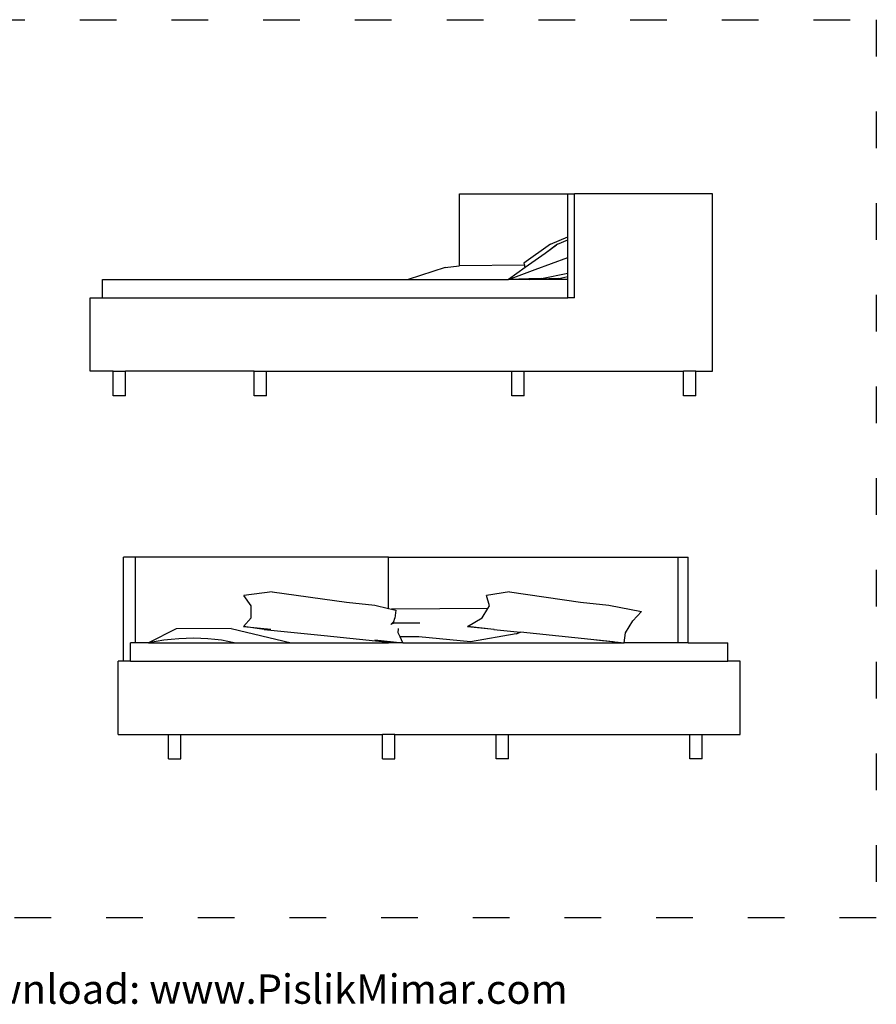
# Model space of a CAD drawing. Units: inches. Extents: x 761 to 1321, y -2 to 425.
# Drawn here: x 1041 to 1321, y -2 to 320 of the extents above; entities that cross this region are included whole.
import ezdxf

# ---------------------------------------------------------------- set-up
doc = ezdxf.new("R2010")
doc.units = ezdxf.units.IN
doc.header["$MEASUREMENT"] = 0
doc.linetypes.add('ACAD_ISO03W100', pattern=[30, 12, -18])
doc.layers.add('Edges', color=7, linetype='Continuous')
doc.layers.add('PislikMimar.com', color=7, linetype='Continuous')
doc.styles.get("Standard").update_dxf_attribs({"font": 'verdana.ttf'})

# ---------------------------------------------------------------- blocks, each defined once
blk = doc.blocks.new('circular bed fr')
at = {"layer": 'Edges'}
for p, q in [((-48.92, -0.5), (-48.92, 16.5)), ((-46.94, 16.5), (-48.92, 16.5)), ((-46.94, 2.5), (-46.94, 16.5)), ((-5.57, 16.5), (-46.94, 16.5)), ((-5.57, 8.13), (-5.57, 16.5)), ((-5.57, 16.5), (41.82, 16.5)), ((41.82, 16.5), (43.49, 16.5)), ((41.82, 2.5), (41.82, 16.5)), ((43.49, 2.5), (43.49, 16.5)), ((-24.6, 10.85), (-29.24, 10.26)), ((-28.03, 8.54), (-29.24, 10.26)), ((-24.6, 10.85), (-12.44, 9.15)), ((14.21, 10.85), (10.45, 10.26)), ((10.95, 8.54), (10.45, 10.26)), ((14.21, 10.85), (25.87, 9.15)), ((-28.05, 6.58), (-28.03, 8.54)), ((-12.44, 9.15), (-7.78, 8.67)), ((-7.78, 8.67), (-5.57, 8.13)), ((-5.57, 8.13), (-5.05, 8)), ((10.68, 8.1), (-5.03, 8.01)), ((9.76, 6.58), (10.68, 8.1)), ((10.68, 8.1), (10.95, 8.54)), ((25.87, 9.15), (30.46, 8.67)), ((30.46, 8.67), (35.84, 7.6)), ((-29.29, 5.18), (-28.05, 6.58)), ((-5.03, 8.01), (-5.05, 8)), ((-5.05, 8), (-4.34, 7.83)), ((-4.69, 5.99), (-4.54, 6.5)), ((-4.34, 7.83), (-4.54, 6.5)), ((7.36, 5.18), (9.76, 6.58)), ((34.4, 6.09), (35.84, 7.6)), ((-31.28, 4.85), (-40.3, 4.76)), ((-31.28, 4.85), (-21.46, 2.5)), ((-29.29, 5.18), (-24.83, 4.72)), ((-25.89, 4.7), (-29.29, 5.18)), ((-5.2, 5.49), (-4.69, 5.99)), ((-4.57, 5.75), (-5.2, 5.49)), ((-4.57, 5.75), (-0.43, 5.75)), ((-3.96, 4.14), (-3.95, 4.84)), ((7.36, 5.18), (11.75, 4.72)), ((11.66, 4.7), (7.36, 5.18)), ((33.21, 4.14), (34.4, 6.09)), ((-40.3, 4.76), (-44.83, 2.5)), ((-37.46, 3.24), (-38.66, 3.22)), ((-36.28, 3.22), (-37.46, 3.24)), ((-25.89, 4.7), (-16.11, 3.67)), ((-16.11, 3.67), (-6.13, 2.66)), ((-3.65, 3.45), (-3.96, 4.14)), ((-0.61, 3.45), (-3.65, 3.45)), ((-3.22, 2.5), (-3.65, 3.45)), ((7.84, 2.63), (-0.61, 3.45)), ((15.34, 3.95), (7.84, 2.63)), ((11.66, 4.7), (16.04, 4.24)), ((15.34, 3.95), (16.04, 4.24)), ((31.21, 2.66), (16.04, 4.24)), ((33.01, 2.5), (33.21, 4.14)), ((-47.77, -0.5), (-47.77, 2.5)), ((-46.94, 2.5), (-47.77, 2.5)), ((-44.83, 2.5), (-46.94, 2.5)), ((-43.58, 2.72), (-44.83, 2.5)), ((-44.83, 2.5), (-21.46, 2.5)), ((-42.34, 2.91), (-43.58, 2.72)), ((-41.1, 3.05), (-42.34, 2.91)), ((-39.87, 3.15), (-41.1, 3.05)), ((-38.66, 3.22), (-39.87, 3.15)), ((-35.13, 3.15), (-36.28, 3.22)), ((-34, 3.05), (-35.13, 3.15)), ((-32.9, 2.91), (-34, 3.05)), ((-31.84, 2.72), (-32.9, 2.91)), ((-30.81, 2.5), (-31.84, 2.72)), ((-21.46, 2.5), (-5.57, 2.5)), ((-7.81, 2.97), (-3.22, 2.5)), ((-6.13, 2.66), (-5.57, 2.63)), ((-5.57, 2.5), (-5.57, 2.63)), ((-5.57, 2.63), (-3.22, 2.5)), ((-3.22, 2.5), (-5.57, 2.5)), ((-3.22, 2.5), (33.01, 2.5)), ((28.49, 2.97), (33.01, 2.5)), ((31.21, 2.66), (33.01, 2.5)), ((41.82, 2.5), (33.01, 2.5)), ((43.49, 2.5), (41.82, 2.5)), ((43.49, 2.5), (49.98, 2.5)), ((49.98, -0.5), (49.98, 2.5)), ((-49.78, -12.5), (-49.78, -0.5)), ((-48.92, -0.5), (-49.78, -0.5)), ((-47.77, -0.5), (-48.92, -0.5)), ((-47.77, -0.5), (49.98, -0.5)), ((51.99, -0.5), (49.98, -0.5)), ((51.99, -12.5), (51.99, -0.5)), ((-49.78, -12.5), (-41.56, -12.5)), ((-41.56, -16.5), (-41.56, -12.5)), ((-41.56, -12.5), (-39.56, -12.5)), ((-39.56, -16.5), (-39.56, -12.5)), ((-39.56, -12.5), (-6.54, -12.5)), ((-6.54, -16.5), (-6.54, -12.5)), ((-4.54, -12.5), (-6.54, -12.5)), ((-4.54, -16.5), (-4.54, -12.5)), ((-4.54, -12.5), (12.07, -12.5)), ((12.07, -16.5), (12.07, -12.5)), ((12.07, -12.5), (14.07, -12.5)), ((14.07, -16.5), (14.07, -12.5)), ((14.07, -12.5), (43.73, -12.5)), ((43.73, -16.5), (43.73, -12.5)), ((43.73, -12.5), (45.73, -12.5)), ((45.73, -16.5), (45.73, -12.5)), ((45.73, -12.5), (51.99, -12.5)), ((-41.56, -16.5), (-39.56, -16.5)), ((-6.54, -16.5), (-4.54, -16.5)), ((14.07, -16.5), (12.07, -16.5)), ((45.73, -16.5), (43.73, -16.5))]:
    blk.add_line(p, q, dxfattribs=at)
blk = doc.blocks.new('circular bed rs')
at = {"layer": 'Edges'}
for p, q in [((7.62, 4.76), (7.62, 16.5)), ((7.62, 16.5), (25.33, 16.5)), ((25.33, 16.5), (26.45, 16.5)), ((25.33, 9.46), (25.33, 16.5)), ((26.45, -0.5), (26.45, 16.5)), ((48.98, 16.5), (26.45, 16.5)), ((48.98, -12.5), (48.98, 16.5)), ((22.5, 8.29), (18.12, 5.18)), ((23.67, 8.29), (21.61, 6.77)), ((23.48, 8.1), (21.61, 6.77)), ((22.5, 8.29), (25.33, 9.46)), ((23.67, 8.29), (25.33, 8.99)), ((25.33, 8.99), (25.33, 9.46)), ((25.33, 6.09), (25.33, 8.99)), ((21.61, 6.77), (18.36, 4.44)), ((18.24, 4.83), (7.62, 4.76)), ((18.12, 5.18), (18.24, 4.83)), ((18.36, 4.44), (18.24, 4.83)), ((20.02, 4.14), (25.33, 6.09)), ((25.33, 3.55), (25.33, 6.09)), ((5.25, 4.44), (-0.79, 2.5)), ((5.25, 4.44), (7.58, 4.76)), ((7.62, 4.76), (7.58, 4.76)), ((18.36, 4.44), (15.65, 2.5)), ((15.65, 2.5), (20.02, 4.14)), ((21.01, 2.66), (25.33, 3.55)), ((25.33, 3.01), (25.33, 3.55)), ((-50.79, -0.5), (-50.79, 2.5)), ((-50.79, 2.5), (-0.79, 2.5)), ((-0.79, 2.5), (15.65, 2.5)), ((18.96, 2.6), (15.65, 2.5)), ((18.99, 2.5), (15.65, 2.5)), ((19.26, 2.61), (18.96, 2.6)), ((18.96, 2.6), (18.99, 2.5)), ((23.84, 2.66), (18.99, 2.5)), ((18.99, 2.5), (19.26, 2.61)), ((25.33, 2.5), (18.99, 2.5)), ((21.01, 2.66), (19.26, 2.61)), ((23.84, 2.66), (25.33, 3.01)), ((25.33, 2.5), (25.33, 3.01)), ((25.33, -0.5), (25.33, 2.5)), ((-52.8, -12.5), (-52.8, -0.5)), ((-52.8, -0.5), (-50.79, -0.5)), ((-50.79, -0.5), (25.33, -0.5)), ((26.45, -0.5), (25.33, -0.5)), ((-49.03, -12.5), (-52.8, -12.5)), ((-49.03, -16.5), (-49.03, -12.5)), ((-49.03, -12.5), (-47.03, -12.5)), ((-47.03, -16.5), (-47.03, -12.5)), ((-25.96, -12.5), (-47.03, -12.5)), ((-25.96, -16.5), (-25.96, -12.5)), ((-25.96, -12.5), (-23.96, -12.5)), ((-23.96, -16.5), (-23.96, -12.5)), ((-23.96, -12.5), (16.17, -12.5)), ((16.17, -16.5), (16.17, -12.5)), ((16.17, -12.5), (18.17, -12.5)), ((18.17, -16.5), (18.17, -12.5)), ((18.17, -12.5), (44.27, -12.5)), ((44.27, -16.5), (44.27, -12.5)), ((46.27, -12.5), (44.27, -12.5)), ((46.27, -16.5), (46.27, -12.5)), ((46.27, -12.5), (48.98, -12.5)), ((-47.03, -16.5), (-49.03, -16.5)), ((-23.96, -16.5), (-25.96, -16.5)), ((18.17, -16.5), (16.17, -16.5)), ((46.27, -16.5), (44.27, -16.5))]:
    blk.add_line(p, q, dxfattribs=at)

msp = doc.modelspace()

# ---------------------------------------------------------------- linework, layer by layer
at = {"color": 4, "linetype": 'ACAD_ISO03W100'}
msp.add_lwpolyline([(760.61, 320.11), (1321.19, 320.11), (1321.19, 26.33), (760.61, 26.33)], close=True, dxfattribs=at)

# ---------------------------------------------------------------- block references
at = {"layer": 'PislikMimar.com', "xscale": 2, "yscale": 2, "zscale": 2}
for name, p in [('circular bed rs', (1169.58, 230.12)), ('circular bed fr', (1172.7, 111.29))]:
    msp.add_blockref(name, p, dxfattribs=at)

# ---------------------------------------------------------------- texts
at = {"layer": 'PislikMimar.com', "color": 3}
msp.add_text('Free Cad Blocks Download: www.PislikMimar.com', height=9.6, dxfattribs=at).set_placement((914.35, -1.79))

doc.saveas('drawing.dxf')
